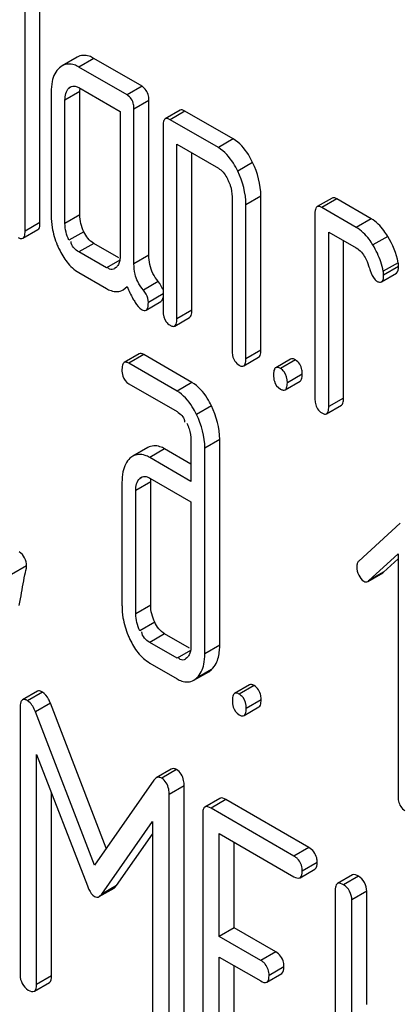
# Model space of a CAD drawing. Units: millimetres. Extents: x 0 to 4200, y -3 to 2970.
# Drawn here: x 3248 to 3253, y 1920 to 1934 of the extents above; entities that cross this region are included whole.
import ezdxf

# ---------------------------------------------------------------- set-up
doc = ezdxf.new("R2010")
doc.units = ezdxf.units.MM
doc.header["$LTSCALE"] = 231
doc.layers.get('0').update_dxf_attribs({"linetype": 'CONTINUOUS'})
doc.layers.add('02___PRT_ALL_AXES', color=7, linetype='CONTINUOUS')

msp = doc.modelspace()

# ---------------------------------------------------------------- linework, layer by layer
at = {"color": 7, "linetype": 'Continuous'}
for p, q in [((3247.88, 1931.418), (3247.88, 1935.212)), ((3247.668, 1931.295), (3247.668, 1935.089)), ((3248.408, 1933.767), (3248.196, 1933.645)), ((3249.33, 1933.353), (3248.644, 1933.75)), ((3248.196, 1933.644), (3248.155, 1933.615)), ((3249.118, 1933.231), (3248.431, 1933.627)), ((3248.292, 1933.328), (3248.314, 1933.344)), ((3248.431, 1933.335), (3249.02, 1932.996)), ((3248.039, 1933.27), (3248.039, 1931.519)), ((3248.235, 1931.406), (3248.235, 1933.157)), ((3248.447, 1931.528), (3248.447, 1933.279)), ((3249.216, 1930.834), (3249.216, 1933.028)), ((3249.428, 1930.956), (3249.428, 1933.151)), ((3249.02, 1932.996), (3249.02, 1930.953)), ((3249.873, 1933.012), (3249.661, 1932.889)), ((3250.415, 1932.482), (3249.728, 1932.878)), ((3250.627, 1932.605), (3249.94, 1933.001)), ((3249.63, 1932.789), (3249.63, 1930.163)), ((3249.826, 1930.05), (3249.826, 1932.53)), ((3249.826, 1932.53), (3250.415, 1932.19)), ((3250.038, 1930.172), (3250.038, 1932.408)), ((3250.611, 1931.785), (3250.611, 1929.597)), ((3251.019, 1929.606), (3251.019, 1931.794)), ((3252.031, 1931.766), (3251.819, 1931.644)), ((3250.807, 1929.483), (3250.807, 1931.672)), ((3252.376, 1931.349), (3251.886, 1931.633)), ((3252.589, 1931.472), (3252.098, 1931.755)), ((3251.788, 1931.543), (3251.788, 1928.917)), ((3247.637, 1931.195), (3247.85, 1931.318)), ((3251.984, 1928.804), (3251.984, 1931.284)), ((3251.984, 1931.284), (3252.376, 1931.058)), ((3249, 1930.918), (3248.644, 1931.123)), ((3252.196, 1928.926), (3252.196, 1931.162)), ((3248.824, 1930.774), (3248.431, 1931.001)), ((3248.961, 1930.78), (3248.941, 1930.765)), ((3248.431, 1930.709), (3248.824, 1930.482)), ((3252.734, 1930.577), (3252.947, 1930.699)), ((3249.061, 1930.462), (3249.118, 1930.508)), ((3249.388, 1930.175), (3249.6, 1930.298)), ((3249.795, 1929.949), (3250.007, 1930.072)), ((3249.289, 1929.554), (3249.076, 1929.431)), ((3250.04, 1929.148), (3249.356, 1929.543)), ((3249.828, 1929.025), (3249.144, 1929.42)), ((3250.776, 1929.383), (3250.988, 1929.505)), ((3251.442, 1929.48), (3251.23, 1929.357)), ((3249.144, 1929.128), (3249.828, 1928.733)), ((3251.365, 1929.043), (3251.577, 1929.166)), ((3251.953, 1928.703), (3252.165, 1928.826)), ((3250.026, 1928.327), (3250.026, 1927.743)), ((3250.435, 1925.418), (3250.435, 1928.336)), ((3249.411, 1928.224), (3249.199, 1928.101)), ((3250.026, 1927.988), (3249.652, 1928.204)), ((3250.223, 1925.296), (3250.223, 1928.214)), ((3249.2, 1928.101), (3249.159, 1928.072)), ((3250.026, 1927.743), (3249.44, 1928.082)), ((3249.045, 1927.726), (3249.045, 1925.975)), ((3249.299, 1927.784), (3249.319, 1927.799)), ((3249.44, 1927.79), (3250.026, 1927.452)), ((3249.454, 1925.984), (3249.454, 1927.735)), ((3249.242, 1925.862), (3249.242, 1927.613)), ((3250.026, 1927.452), (3250.026, 1925.409)), ((3252.998, 1927.151), (3252.412, 1926.611)), ((3252.549, 1926.331), (3252.969, 1926.713)), ((3252.761, 1926.453), (3252.969, 1926.642)), ((3252.969, 1926.713), (3252.969, 1923.272)), ((3252.539, 1926.323), (3252.751, 1926.445)), ((3252.751, 1926.445), (3252.761, 1926.453)), ((3252.538, 1926.323), (3252.549, 1926.331)), ((3247.585, 1925.981), (3247.603, 1926.075)), ((3250.006, 1925.374), (3249.652, 1925.578)), ((3249.828, 1925.231), (3249.44, 1925.456)), ((3249.967, 1925.236), (3249.947, 1925.221)), ((3249.44, 1925.164), (3249.828, 1924.94)), ((3250.278, 1925.041), (3250.319, 1925.072)), ((3250.065, 1924.919), (3250.107, 1924.95)), ((3250.066, 1924.919), (3250.278, 1925.041)), ((3250.858, 1924.854), (3250.646, 1924.732)), ((3247.844, 1924.762), (3247.632, 1924.64)), ((3247.596, 1924.521), (3247.596, 1920.734)), ((3248.028, 1924.593), (3247.815, 1924.471)), ((3248.822, 1922.533), (3248.028, 1924.593)), ((3250.78, 1924.418), (3250.992, 1924.54)), ((3248.655, 1922.293), (3247.815, 1924.471)), ((3247.832, 1920.598), (3247.832, 1923.866)), ((3247.832, 1923.866), (3248.554, 1921.999)), ((3249.743, 1923.655), (3249.531, 1923.533)), ((3249.531, 1923.533), (3249.497, 1923.5)), ((3249.497, 1923.5), (3248.655, 1922.293)), ((3249.929, 1919.632), (3249.929, 1923.42)), ((3248.044, 1920.72), (3248.044, 1923.317)), ((3249.716, 1919.51), (3249.716, 1923.297)), ((3250.436, 1923.242), (3250.224, 1923.119)), ((3251.49, 1922.422), (3250.311, 1923.103)), ((3251.702, 1922.545), (3250.523, 1923.225)), ((3250.193, 1923.025), (3250.193, 1919.232)), ((3248.757, 1921.882), (3249.481, 1922.914)), ((3249.481, 1922.914), (3249.481, 1919.646)), ((3248.969, 1922.004), (3249.481, 1922.734)), ((3250.429, 1921.281), (3250.429, 1922.743)), ((3250.429, 1922.743), (3251.49, 1922.13)), ((3250.641, 1921.404), (3250.641, 1922.621)), ((3251.577, 1922.114), (3251.789, 1922.237)), ((3252.321, 1922.154), (3252.109, 1922.031)), ((3248.721, 1921.847), (3248.933, 1921.969)), ((3248.721, 1921.847), (3248.757, 1921.882)), ((3252.077, 1921.937), (3252.077, 1918.144)), ((3252.525, 1920.316), (3252.525, 1921.924)), ((3252.313, 1920.193), (3252.313, 1921.801)), ((3250.641, 1921.404), (3250.429, 1921.281)), ((3251.018, 1920.941), (3250.429, 1921.281)), ((3251.23, 1921.063), (3250.641, 1921.404)), ((3250.429, 1919.241), (3250.429, 1920.989)), ((3250.429, 1920.989), (3251.018, 1920.649)), ((3250.641, 1919.364), (3250.641, 1920.867)), ((3251.105, 1920.633), (3251.317, 1920.755)), ((3247.801, 1920.504), (3248.013, 1920.626))]:
    msp.add_line(p, q, dxfattribs=at)
at = {"color": 9, "linetype": 'Continuous'}
for p, q in [((3248.644, 1933.75), (3248.431, 1933.627)), ((3248.315, 1933.342), (3248.292, 1933.328)), ((3249.33, 1933.353), (3249.118, 1933.231)), ((3248.447, 1933.279), (3248.235, 1933.157)), ((3249.428, 1933.151), (3249.216, 1933.028)), ((3249.94, 1933.001), (3249.728, 1932.878)), ((3250.627, 1932.605), (3250.415, 1932.482)), ((3250.903, 1932.272), (3250.69, 1932.149)), ((3251.019, 1931.794), (3250.807, 1931.672)), ((3252.098, 1931.755), (3251.886, 1931.633)), ((3248.447, 1931.528), (3248.235, 1931.406)), ((3247.88, 1931.418), (3247.668, 1931.295)), ((3252.589, 1931.472), (3252.376, 1931.349)), ((3248.504, 1931.288), (3248.292, 1931.166)), ((3252.824, 1931.222), (3252.612, 1931.1)), ((3248.644, 1931.123), (3248.431, 1931.001)), ((3249.428, 1930.956), (3249.216, 1930.834)), ((3249.014, 1930.884), (3248.824, 1930.774)), ((3252.971, 1930.848), (3252.759, 1930.726)), ((3252.977, 1930.792), (3252.765, 1930.67)), ((3249.561, 1930.581), (3249.349, 1930.458)), ((3249.632, 1930.404), (3249.42, 1930.281)), ((3250.038, 1930.172), (3249.826, 1930.05)), ((3249.356, 1929.543), (3249.144, 1929.42)), ((3251.019, 1929.606), (3250.807, 1929.483)), ((3251.51, 1929.469), (3251.298, 1929.346)), ((3251.608, 1929.266), (3251.396, 1929.144)), ((3250.04, 1929.148), (3249.828, 1929.025)), ((3252.196, 1928.926), (3251.984, 1928.804)), ((3250.318, 1928.814), (3250.106, 1928.691)), ((3250.435, 1928.336), (3250.223, 1928.214)), ((3249.652, 1928.204), (3249.44, 1928.082)), ((3249.454, 1927.735), (3249.242, 1927.613)), ((3249.321, 1927.797), (3249.299, 1927.784)), ((3247.688, 1926.543), (3247.476, 1926.42)), ((3252.761, 1926.453), (3252.549, 1926.331)), ((3249.454, 1925.984), (3249.242, 1925.862)), ((3249.511, 1925.744), (3249.299, 1925.622)), ((3249.652, 1925.578), (3249.44, 1925.456)), ((3250.02, 1925.342), (3249.828, 1925.231)), ((3250.435, 1925.418), (3250.223, 1925.296)), ((3250.319, 1925.072), (3250.107, 1924.95)), ((3250.925, 1924.843), (3250.713, 1924.721)), ((3247.914, 1924.752), (3247.702, 1924.629)), ((3251.023, 1924.641), (3250.811, 1924.518)), ((3249.822, 1923.65), (3249.61, 1923.528)), ((3249.929, 1923.42), (3249.716, 1923.297)), ((3250.523, 1923.225), (3250.311, 1923.103)), ((3251.702, 1922.545), (3251.49, 1922.422)), ((3251.82, 1922.331), (3251.608, 1922.208)), ((3252.407, 1922.138), (3252.195, 1922.015)), ((3248.969, 1922.004), (3248.757, 1921.882)), ((3252.525, 1921.924), (3252.313, 1921.801)), ((3251.23, 1921.063), (3251.018, 1920.941)), ((3248.044, 1920.72), (3247.832, 1920.598)), ((3251.348, 1920.849), (3251.136, 1920.727))]:
    msp.add_line(p, q, dxfattribs=at)
at = {"color": 7, "linetype": 'Continuous'}
for centre, radius, start, end in [((3249.092, 1931.519), 1.052, 179.9864, 189.3156), ((3249.281, 1931.586), 1.254, 202.8408, 205.8572), ((3251.684, 1930.517), 1.096, 11.0071, 18.2097), ((3249.808, 1928.584), 0.129, 0.1528, 8.6354), ((3250.08, 1925.975), 1.034, 180.0136, 189.3517), ((3250.312, 1926.051), 1.279, 202.7843, 205.6495)]:
    msp.add_arc(centre, radius, start, end, dxfattribs=at)
for points, knots in [([(3248.644, 1933.75), (3248.623, 1933.762), (3248.551, 1933.798), (3248.457, 1933.796), (3248.408, 1933.767)], [0, 0, 0, 0, 0.29488, 1, 1, 1, 1]), ([(3248.431, 1933.627), (3248.411, 1933.639), (3248.339, 1933.675), (3248.245, 1933.673), (3248.196, 1933.645)], [0, 0, 0, 0, 0.29488, 1, 1, 1, 1]), ([(3248.314, 1933.344), (3248.323, 1933.35), (3248.346, 1933.358), (3248.369, 1933.357), (3248.381, 1933.354)], [0, 0, 0, 0, 0.474121, 1, 1, 1, 1]), ([(3248.381, 1933.354), (3248.39, 1933.353), (3248.407, 1933.348), (3248.423, 1933.34), (3248.431, 1933.335)], [0, 0, 0, 0, 0.480072, 1, 1, 1, 1]), ([(3248.447, 1933.279), (3248.447, 1933.287), (3248.448, 1933.302), (3248.449, 1933.318), (3248.45, 1933.325)], [0, 0, 0, 0, 0.514395, 1, 1, 1, 1]), ([(3249.428, 1933.151), (3249.428, 1933.173), (3249.424, 1933.25), (3249.377, 1933.326), (3249.33, 1933.353)], [0, 0, 0, 0, 0.291331, 1, 1, 1, 1]), ([(3249.216, 1933.028), (3249.216, 1933.051), (3249.212, 1933.127), (3249.165, 1933.203), (3249.118, 1933.231)], [0, 0, 0, 0, 0.291331, 1, 1, 1, 1]), ([(3249.94, 1933.001), (3249.928, 1933.008), (3249.907, 1933.019), (3249.881, 1933.017), (3249.873, 1933.012)], [0, 0, 0, 0, 0.587551, 1, 1, 1, 1]), ([(3249.661, 1932.889), (3249.657, 1932.887), (3249.649, 1932.88), (3249.644, 1932.872), (3249.642, 1932.867)], [0, 0, 0, 0, 0.466078, 1, 1, 1, 1]), ([(3249.728, 1932.878), (3249.716, 1932.885), (3249.695, 1932.896), (3249.669, 1932.894), (3249.661, 1932.889)], [0, 0, 0, 0, 0.587548, 1, 1, 1, 1]), ([(3249.642, 1932.867), (3249.637, 1932.857), (3249.631, 1932.831), (3249.63, 1932.804), (3249.63, 1932.789)], [0, 0, 0, 0, 0.429, 1, 1, 1, 1]), ([(3250.903, 1932.272), (3250.884, 1932.31), (3250.816, 1932.437), (3250.716, 1932.553), (3250.627, 1932.605)], [0, 0, 0, 0, 0.290625, 1, 1, 1, 1]), ([(3250.69, 1932.149), (3250.672, 1932.187), (3250.603, 1932.314), (3250.504, 1932.431), (3250.415, 1932.482)], [0, 0, 0, 0, 0.290625, 1, 1, 1, 1]), ([(3250.534, 1932.059), (3250.537, 1932.053), (3250.543, 1932.041), (3250.549, 1932.029), (3250.552, 1932.023)], [0, 0, 0, 0, 0.50087, 1, 1, 1, 1]), ([(3250.552, 1932.023), (3250.558, 1932.01), (3250.57, 1931.984), (3250.58, 1931.957), (3250.585, 1931.943)], [0, 0, 0, 0, 0.503948, 1, 1, 1, 1]), ([(3252.098, 1931.755), (3252.086, 1931.762), (3252.065, 1931.773), (3252.039, 1931.771), (3252.031, 1931.766)], [0, 0, 0, 0, 0.587551, 1, 1, 1, 1]), ([(3251.8, 1931.621), (3251.795, 1931.611), (3251.789, 1931.585), (3251.788, 1931.558), (3251.788, 1931.543)], [0, 0, 0, 0, 0.429, 1, 1, 1, 1]), ([(3251.819, 1931.644), (3251.815, 1931.641), (3251.807, 1931.635), (3251.802, 1931.626), (3251.8, 1931.621)], [0, 0, 0, 0, 0.466078, 1, 1, 1, 1]), ([(3251.886, 1931.633), (3251.874, 1931.64), (3251.853, 1931.65), (3251.827, 1931.648), (3251.819, 1931.644)], [0, 0, 0, 0, 0.587548, 1, 1, 1, 1]), ([(3247.85, 1931.318), (3247.87, 1931.329), (3247.879, 1931.371), (3247.88, 1931.405), (3247.88, 1931.418)], [0, 0, 0, 0, 0.649002, 1, 1, 1, 1]), ([(3252.612, 1931.1), (3252.595, 1931.128), (3252.531, 1931.223), (3252.448, 1931.308), (3252.376, 1931.349)], [0, 0, 0, 0, 0.286774, 1, 1, 1, 1]), ([(3252.824, 1931.222), (3252.807, 1931.25), (3252.743, 1931.345), (3252.66, 1931.431), (3252.589, 1931.472)], [0, 0, 0, 0, 0.286774, 1, 1, 1, 1]), ([(3247.57, 1931.206), (3247.582, 1931.199), (3247.603, 1931.188), (3247.629, 1931.19), (3247.637, 1931.195)], [0, 0, 0, 0, 0.584521, 1, 1, 1, 1]), ([(3247.637, 1931.195), (3247.657, 1931.207), (3247.667, 1931.249), (3247.668, 1931.283), (3247.668, 1931.295)], [0, 0, 0, 0, 0.648993, 1, 1, 1, 1]), ([(3249.02, 1930.953), (3249.02, 1930.94), (3249.019, 1930.915), (3249.016, 1930.89), (3249.013, 1930.878)], [0, 0, 0, 0, 0.514094, 1, 1, 1, 1]), ([(3248.942, 1930.763), (3248.922, 1930.748), (3248.87, 1930.744), (3248.846, 1930.778), (3248.837, 1930.79)], [0, 0, 0, 0, 0.626229, 1, 1, 1, 1]), ([(3248.994, 1930.822), (3248.989, 1930.814), (3248.98, 1930.799), (3248.968, 1930.785), (3248.961, 1930.78)], [0, 0, 0, 0, 0.512894, 1, 1, 1, 1]), ([(3249.013, 1930.878), (3249.011, 1930.868), (3249.006, 1930.849), (3248.998, 1930.831), (3248.994, 1930.822)], [0, 0, 0, 0, 0.51492, 1, 1, 1, 1]), ([(3252.551, 1930.805), (3252.558, 1930.782), (3252.582, 1930.714), (3252.609, 1930.643), (3252.642, 1930.607)], [0, 0, 0, 0, 0.331819, 1, 1, 1, 1]), ([(3252.977, 1930.792), (3252.977, 1930.802), (3252.976, 1930.82), (3252.973, 1930.839), (3252.971, 1930.848)], [0, 0, 0, 0, 0.482419, 1, 1, 1, 1]), ([(3252.765, 1930.67), (3252.765, 1930.679), (3252.764, 1930.698), (3252.761, 1930.716), (3252.759, 1930.726)], [0, 0, 0, 0, 0.482419, 1, 1, 1, 1]), ([(3252.642, 1930.607), (3252.645, 1930.603), (3252.652, 1930.597), (3252.659, 1930.591), (3252.663, 1930.589)], [0, 0, 0, 0, 0.536156, 1, 1, 1, 1]), ([(3252.663, 1930.589), (3252.676, 1930.581), (3252.698, 1930.57), (3252.726, 1930.572), (3252.734, 1930.577)], [0, 0, 0, 0, 0.586543, 1, 1, 1, 1]), ([(3248.824, 1930.482), (3248.845, 1930.47), (3248.917, 1930.433), (3249.012, 1930.433), (3249.061, 1930.461)], [0, 0, 0, 0, 0.297665, 1, 1, 1, 1]), ([(3249.389, 1930.401), (3249.384, 1930.411), (3249.371, 1930.431), (3249.357, 1930.449), (3249.349, 1930.458)], [0, 0, 0, 0, 0.486037, 1, 1, 1, 1]), ([(3249.202, 1930.337), (3249.212, 1930.318), (3249.246, 1930.263), (3249.286, 1930.207), (3249.324, 1930.185)], [0, 0, 0, 0, 0.327533, 1, 1, 1, 1]), ([(3249.388, 1930.175), (3249.409, 1930.187), (3249.419, 1930.232), (3249.42, 1930.268), (3249.42, 1930.281)], [0, 0, 0, 0, 0.647859, 1, 1, 1, 1]), ([(3249.6, 1930.298), (3249.607, 1930.302), (3249.62, 1930.318), (3249.626, 1930.337), (3249.628, 1930.348)], [0, 0, 0, 0, 0.425537, 1, 1, 1, 1]), ([(3249.324, 1930.185), (3249.335, 1930.178), (3249.356, 1930.168), (3249.38, 1930.17), (3249.388, 1930.175)], [0, 0, 0, 0, 0.578702, 1, 1, 1, 1]), ([(3250.007, 1930.072), (3250.027, 1930.083), (3250.037, 1930.126), (3250.038, 1930.16), (3250.038, 1930.172)], [0, 0, 0, 0, 0.649002, 1, 1, 1, 1]), ([(3249.674, 1930.007), (3249.681, 1929.998), (3249.698, 1929.98), (3249.718, 1929.966), (3249.728, 1929.96)], [0, 0, 0, 0, 0.490741, 1, 1, 1, 1]), ([(3249.728, 1929.96), (3249.74, 1929.953), (3249.761, 1929.943), (3249.787, 1929.944), (3249.795, 1929.949)], [0, 0, 0, 0, 0.584521, 1, 1, 1, 1]), ([(3249.795, 1929.949), (3249.815, 1929.961), (3249.825, 1930.003), (3249.826, 1930.037), (3249.826, 1930.05)], [0, 0, 0, 0, 0.648993, 1, 1, 1, 1]), ([(3249.356, 1929.543), (3249.344, 1929.55), (3249.322, 1929.56), (3249.297, 1929.559), (3249.289, 1929.554)], [0, 0, 0, 0, 0.587551, 1, 1, 1, 1]), ([(3250.611, 1929.597), (3250.611, 1929.574), (3250.615, 1929.497), (3250.662, 1929.421), (3250.709, 1929.394)], [0, 0, 0, 0, 0.29545, 1, 1, 1, 1]), ([(3250.988, 1929.505), (3251.008, 1929.517), (3251.018, 1929.559), (3251.019, 1929.593), (3251.019, 1929.606)], [0, 0, 0, 0, 0.649001, 1, 1, 1, 1]), ([(3249.057, 1929.409), (3249.053, 1929.398), (3249.047, 1929.372), (3249.045, 1929.346), (3249.045, 1929.331)], [0, 0, 0, 0, 0.429, 1, 1, 1, 1]), ([(3249.076, 1929.431), (3249.072, 1929.429), (3249.065, 1929.422), (3249.06, 1929.413), (3249.057, 1929.409)], [0, 0, 0, 0, 0.466078, 1, 1, 1, 1]), ([(3249.144, 1929.42), (3249.132, 1929.427), (3249.11, 1929.438), (3249.085, 1929.436), (3249.076, 1929.431)], [0, 0, 0, 0, 0.587548, 1, 1, 1, 1]), ([(3250.709, 1929.394), (3250.721, 1929.387), (3250.742, 1929.376), (3250.768, 1929.378), (3250.776, 1929.383)], [0, 0, 0, 0, 0.584535, 1, 1, 1, 1]), ([(3250.776, 1929.383), (3250.796, 1929.395), (3250.806, 1929.437), (3250.807, 1929.471), (3250.807, 1929.483)], [0, 0, 0, 0, 0.648992, 1, 1, 1, 1]), ([(3251.51, 1929.469), (3251.498, 1929.475), (3251.476, 1929.486), (3251.451, 1929.484), (3251.442, 1929.48)], [0, 0, 0, 0, 0.587551, 1, 1, 1, 1]), ([(3251.211, 1929.334), (3251.207, 1929.324), (3251.201, 1929.298), (3251.199, 1929.272), (3251.199, 1929.257)], [0, 0, 0, 0, 0.429, 1, 1, 1, 1]), ([(3251.23, 1929.357), (3251.226, 1929.355), (3251.219, 1929.348), (3251.214, 1929.339), (3251.211, 1929.334)], [0, 0, 0, 0, 0.466078, 1, 1, 1, 1]), ([(3251.298, 1929.346), (3251.286, 1929.353), (3251.264, 1929.364), (3251.239, 1929.362), (3251.23, 1929.357)], [0, 0, 0, 0, 0.587548, 1, 1, 1, 1]), ([(3251.35, 1929.3), (3251.343, 1929.31), (3251.327, 1929.327), (3251.308, 1929.34), (3251.298, 1929.346)], [0, 0, 0, 0, 0.49588, 1, 1, 1, 1]), ([(3251.577, 1929.166), (3251.597, 1929.177), (3251.606, 1929.219), (3251.608, 1929.254), (3251.608, 1929.266)], [0, 0, 0, 0, 0.649002, 1, 1, 1, 1]), ([(3251.608, 1929.266), (3251.608, 1929.276), (3251.607, 1929.297), (3251.605, 1929.317), (3251.603, 1929.326)], [0, 0, 0, 0, 0.515421, 1, 1, 1, 1]), ([(3250.318, 1928.814), (3250.3, 1928.852), (3250.231, 1928.979), (3250.13, 1929.096), (3250.04, 1929.148)], [0, 0, 0, 0, 0.289242, 1, 1, 1, 1]), ([(3251.365, 1929.043), (3251.385, 1929.055), (3251.394, 1929.097), (3251.396, 1929.131), (3251.396, 1929.144)], [0, 0, 0, 0, 0.648993, 1, 1, 1, 1]), ([(3250.106, 1928.691), (3250.087, 1928.729), (3250.019, 1928.857), (3249.918, 1928.973), (3249.828, 1929.025)], [0, 0, 0, 0, 0.289242, 1, 1, 1, 1]), ([(3251.298, 1929.054), (3251.309, 1929.047), (3251.331, 1929.037), (3251.356, 1929.038), (3251.365, 1929.043)], [0, 0, 0, 0, 0.584521, 1, 1, 1, 1]), ([(3251.788, 1928.917), (3251.788, 1928.894), (3251.792, 1928.817), (3251.839, 1928.742), (3251.886, 1928.714)], [0, 0, 0, 0, 0.295444, 1, 1, 1, 1]), ([(3252.165, 1928.826), (3252.185, 1928.837), (3252.195, 1928.88), (3252.196, 1928.914), (3252.196, 1928.926)], [0, 0, 0, 0, 0.649002, 1, 1, 1, 1]), ([(3251.886, 1928.714), (3251.898, 1928.708), (3251.919, 1928.697), (3251.945, 1928.699), (3251.953, 1928.703)], [0, 0, 0, 0, 0.584521, 1, 1, 1, 1]), ([(3251.953, 1928.703), (3251.973, 1928.715), (3251.983, 1928.757), (3251.984, 1928.791), (3251.984, 1928.804)], [0, 0, 0, 0, 0.648993, 1, 1, 1, 1]), ([(3249.967, 1928.568), (3249.973, 1928.555), (3249.985, 1928.529), (3249.995, 1928.502), (3250, 1928.488)], [0, 0, 0, 0, 0.503955, 1, 1, 1, 1]), ([(3249.44, 1928.082), (3249.419, 1928.094), (3249.345, 1928.131), (3249.25, 1928.13), (3249.199, 1928.101)], [0, 0, 0, 0, 0.29597, 1, 1, 1, 1]), ([(3249.652, 1928.204), (3249.631, 1928.217), (3249.557, 1928.254), (3249.462, 1928.253), (3249.411, 1928.224)], [0, 0, 0, 0, 0.29597, 1, 1, 1, 1]), ([(3249.319, 1927.8), (3249.329, 1927.805), (3249.352, 1927.814), (3249.377, 1927.812), (3249.389, 1927.81)], [0, 0, 0, 0, 0.47371, 1, 1, 1, 1]), ([(3249.389, 1927.81), (3249.398, 1927.808), (3249.415, 1927.803), (3249.432, 1927.795), (3249.44, 1927.79)], [0, 0, 0, 0, 0.480443, 1, 1, 1, 1]), ([(3249.454, 1927.735), (3249.454, 1927.743), (3249.454, 1927.758), (3249.455, 1927.774), (3249.456, 1927.781)], [0, 0, 0, 0, 0.514395, 1, 1, 1, 1]), ([(3252.412, 1926.611), (3252.402, 1926.602), (3252.386, 1926.577), (3252.382, 1926.548), (3252.382, 1926.532)], [0, 0, 0, 0, 0.460768, 1, 1, 1, 1]), ([(3247.603, 1926.075), (3247.624, 1926.189), (3247.645, 1926.345), (3247.688, 1926.5), (3247.688, 1926.543)], [0, 0, 0, 0, 0.731267, 1, 1, 1, 1]), ([(3252.482, 1926.325), (3252.491, 1926.32), (3252.51, 1926.313), (3252.53, 1926.318), (3252.539, 1926.323)], [0, 0, 0, 0, 0.519592, 1, 1, 1, 1]), ([(3250.02, 1925.334), (3250.017, 1925.324), (3250.012, 1925.305), (3250.004, 1925.287), (3250, 1925.278)], [0, 0, 0, 0, 0.51492, 1, 1, 1, 1]), ([(3250.026, 1925.409), (3250.026, 1925.396), (3250.025, 1925.371), (3250.022, 1925.346), (3250.02, 1925.334)], [0, 0, 0, 0, 0.514094, 1, 1, 1, 1]), ([(3250.383, 1925.158), (3250.412, 1925.214), (3250.431, 1925.304), (3250.435, 1925.393), (3250.435, 1925.418)], [0, 0, 0, 0, 0.713122, 1, 1, 1, 1]), ([(3249.948, 1925.219), (3249.928, 1925.204), (3249.875, 1925.201), (3249.851, 1925.235), (3249.842, 1925.247)], [0, 0, 0, 0, 0.625263, 1, 1, 1, 1]), ([(3250, 1925.278), (3249.996, 1925.27), (3249.986, 1925.255), (3249.974, 1925.242), (3249.967, 1925.236)], [0, 0, 0, 0, 0.512894, 1, 1, 1, 1]), ([(3249.828, 1924.94), (3249.849, 1924.927), (3249.921, 1924.89), (3250.016, 1924.89), (3250.066, 1924.919)], [0, 0, 0, 0, 0.297154, 1, 1, 1, 1]), ([(3247.914, 1924.752), (3247.902, 1924.759), (3247.88, 1924.77), (3247.853, 1924.767), (3247.844, 1924.762)], [0, 0, 0, 0, 0.579751, 1, 1, 1, 1]), ([(3250.925, 1924.843), (3250.913, 1924.85), (3250.892, 1924.861), (3250.866, 1924.859), (3250.858, 1924.854)], [0, 0, 0, 0, 0.587544, 1, 1, 1, 1]), ([(3247.632, 1924.64), (3247.627, 1924.637), (3247.618, 1924.629), (3247.612, 1924.618), (3247.61, 1924.613)], [0, 0, 0, 0, 0.462665, 1, 1, 1, 1]), ([(3247.702, 1924.629), (3247.69, 1924.637), (3247.668, 1924.648), (3247.641, 1924.645), (3247.632, 1924.64)], [0, 0, 0, 0, 0.57975, 1, 1, 1, 1]), ([(3247.723, 1924.615), (3247.719, 1924.618), (3247.713, 1924.623), (3247.706, 1924.627), (3247.702, 1924.629)], [0, 0, 0, 0, 0.510277, 1, 1, 1, 1]), ([(3248.028, 1924.593), (3248.02, 1924.612), (3247.993, 1924.671), (3247.954, 1924.729), (3247.914, 1924.752)], [0, 0, 0, 0, 0.310035, 1, 1, 1, 1]), ([(3250.627, 1924.709), (3250.622, 1924.699), (3250.616, 1924.673), (3250.615, 1924.646), (3250.615, 1924.631)], [0, 0, 0, 0, 0.428999, 1, 1, 1, 1]), ([(3250.646, 1924.732), (3250.642, 1924.729), (3250.634, 1924.723), (3250.629, 1924.714), (3250.627, 1924.709)], [0, 0, 0, 0, 0.466075, 1, 1, 1, 1]), ([(3250.713, 1924.721), (3250.701, 1924.728), (3250.68, 1924.738), (3250.654, 1924.736), (3250.646, 1924.732)], [0, 0, 0, 0, 0.587541, 1, 1, 1, 1]), ([(3250.766, 1924.675), (3250.758, 1924.684), (3250.742, 1924.701), (3250.723, 1924.715), (3250.713, 1924.721)], [0, 0, 0, 0, 0.49587, 1, 1, 1, 1]), ([(3250.992, 1924.54), (3251.012, 1924.552), (3251.022, 1924.594), (3251.023, 1924.628), (3251.023, 1924.641)], [0, 0, 0, 0, 0.649001, 1, 1, 1, 1]), ([(3251.023, 1924.641), (3251.023, 1924.651), (3251.022, 1924.671), (3251.02, 1924.691), (3251.018, 1924.701)], [0, 0, 0, 0, 0.515423, 1, 1, 1, 1]), ([(3250.78, 1924.418), (3250.8, 1924.429), (3250.81, 1924.472), (3250.811, 1924.506), (3250.811, 1924.518)], [0, 0, 0, 0, 0.648992, 1, 1, 1, 1]), ([(3250.713, 1924.429), (3250.725, 1924.422), (3250.746, 1924.411), (3250.772, 1924.413), (3250.78, 1924.418)], [0, 0, 0, 0, 0.584535, 1, 1, 1, 1]), ([(3249.822, 1923.65), (3249.81, 1923.658), (3249.783, 1923.669), (3249.754, 1923.662), (3249.743, 1923.655)], [0, 0, 0, 0, 0.535002, 1, 1, 1, 1]), ([(3249.929, 1923.42), (3249.929, 1923.446), (3249.924, 1923.531), (3249.875, 1923.62), (3249.822, 1923.65)], [0, 0, 0, 0, 0.297188, 1, 1, 1, 1]), ([(3249.61, 1923.528), (3249.598, 1923.535), (3249.571, 1923.546), (3249.542, 1923.539), (3249.531, 1923.533)], [0, 0, 0, 0, 0.535002, 1, 1, 1, 1]), ([(3249.716, 1923.297), (3249.716, 1923.323), (3249.712, 1923.409), (3249.663, 1923.497), (3249.61, 1923.528)], [0, 0, 0, 0, 0.297188, 1, 1, 1, 1]), ([(3252.969, 1923.272), (3252.969, 1923.249), (3252.973, 1923.173), (3253.02, 1923.097), (3253.067, 1923.07)], [0, 0, 0, 0, 0.295446, 1, 1, 1, 1]), ([(3250.207, 1923.101), (3250.201, 1923.091), (3250.194, 1923.066), (3250.193, 1923.04), (3250.193, 1923.025)], [0, 0, 0, 0, 0.428101, 1, 1, 1, 1]), ([(3250.224, 1923.119), (3250.221, 1923.117), (3250.214, 1923.112), (3250.209, 1923.105), (3250.207, 1923.101)], [0, 0, 0, 0, 0.479325, 1, 1, 1, 1]), ([(3251.555, 1922.368), (3251.546, 1922.379), (3251.526, 1922.399), (3251.503, 1922.415), (3251.49, 1922.422)], [0, 0, 0, 0, 0.488261, 1, 1, 1, 1]), ([(3251.82, 1922.331), (3251.82, 1922.342), (3251.819, 1922.364), (3251.815, 1922.386), (3251.813, 1922.396)], [0, 0, 0, 0, 0.513024, 1, 1, 1, 1]), ([(3248.554, 1921.999), (3248.56, 1921.981), (3248.583, 1921.926), (3248.619, 1921.871), (3248.655, 1921.85)], [0, 0, 0, 0, 0.31639, 1, 1, 1, 1]), ([(3248.933, 1921.969), (3248.94, 1921.973), (3248.953, 1921.984), (3248.963, 1921.997), (3248.969, 1922.004)], [0, 0, 0, 0, 0.455892, 1, 1, 1, 1]), ([(3252.091, 1922.013), (3252.086, 1922.003), (3252.079, 1921.978), (3252.077, 1921.952), (3252.077, 1921.937)], [0, 0, 0, 0, 0.4281, 1, 1, 1, 1]), ([(3252.109, 1922.031), (3252.105, 1922.029), (3252.098, 1922.024), (3252.094, 1922.017), (3252.091, 1922.013)], [0, 0, 0, 0, 0.479323, 1, 1, 1, 1]), ([(3248.655, 1921.85), (3248.665, 1921.844), (3248.688, 1921.835), (3248.712, 1921.841), (3248.721, 1921.847)], [0, 0, 0, 0, 0.522305, 1, 1, 1, 1]), ([(3251.083, 1920.887), (3251.074, 1920.898), (3251.054, 1920.917), (3251.031, 1920.933), (3251.018, 1920.941)], [0, 0, 0, 0, 0.488266, 1, 1, 1, 1]), ([(3251.348, 1920.849), (3251.348, 1920.86), (3251.347, 1920.882), (3251.344, 1920.904), (3251.341, 1920.915)], [0, 0, 0, 0, 0.513023, 1, 1, 1, 1])]:
    msp.add_open_spline(points, degree=3, knots=knots, dxfattribs=at)
for points in [[(3248.155, 1933.615), (3248.129, 1933.591), (3248.108, 1933.562), (3248.092, 1933.532)], [(3248.092, 1933.532), (3248.073, 1933.497), (3248.061, 1933.458), (3248.053, 1933.42)], [(3248.053, 1933.42), (3248.043, 1933.371), (3248.039, 1933.32), (3248.039, 1933.27)], [(3248.235, 1933.157), (3248.235, 1933.217), (3248.248, 1933.288), (3248.292, 1933.328)], [(3250.415, 1932.19), (3250.466, 1932.161), (3250.505, 1932.111), (3250.534, 1932.059)], [(3251.019, 1931.794), (3251.019, 1931.958), (3250.974, 1932.124), (3250.903, 1932.272)], [(3250.807, 1931.672), (3250.807, 1931.836), (3250.762, 1932.002), (3250.69, 1932.149)], [(3250.585, 1931.943), (3250.601, 1931.892), (3250.611, 1931.839), (3250.611, 1931.785)], [(3248.504, 1931.288), (3248.468, 1931.362), (3248.447, 1931.446), (3248.447, 1931.528)], [(3248.053, 1931.348), (3248.067, 1931.263), (3248.092, 1931.179), (3248.126, 1931.099)], [(3248.292, 1931.166), (3248.256, 1931.24), (3248.235, 1931.324), (3248.235, 1931.406)], [(3248.644, 1931.123), (3248.581, 1931.159), (3248.536, 1931.223), (3248.504, 1931.288)], [(3252.971, 1930.848), (3252.946, 1930.98), (3252.894, 1931.108), (3252.824, 1931.222)], [(3248.431, 1931.001), (3248.379, 1931.031), (3248.322, 1931.087), (3248.322, 1931.148)], [(3252.376, 1931.058), (3252.43, 1931.027), (3252.472, 1930.976), (3252.502, 1930.922)], [(3252.724, 1930.859), (3252.697, 1930.943), (3252.658, 1931.024), (3252.612, 1931.1)], [(3248.153, 1931.039), (3248.184, 1930.975), (3248.22, 1930.913), (3248.264, 1930.857)], [(3249.485, 1930.697), (3249.446, 1930.776), (3249.428, 1930.868), (3249.428, 1930.956)], [(3252.502, 1930.922), (3252.522, 1930.885), (3252.538, 1930.845), (3252.551, 1930.805)], [(3248.264, 1930.857), (3248.311, 1930.799), (3248.367, 1930.746), (3248.431, 1930.709)], [(3249.233, 1930.686), (3249.221, 1930.734), (3249.216, 1930.784), (3249.216, 1930.834)], [(3252.947, 1930.699), (3252.975, 1930.716), (3252.977, 1930.76), (3252.977, 1930.792)], [(3249.269, 1930.582), (3249.253, 1930.615), (3249.241, 1930.65), (3249.233, 1930.686)], [(3249.561, 1930.581), (3249.531, 1930.616), (3249.505, 1930.655), (3249.485, 1930.697)], [(3252.734, 1930.577), (3252.763, 1930.593), (3252.765, 1930.637), (3252.765, 1930.67)], [(3249.118, 1930.508), (3249.144, 1930.45), (3249.171, 1930.392), (3249.202, 1930.337)], [(3249.349, 1930.458), (3249.317, 1930.496), (3249.29, 1930.537), (3249.269, 1930.582)], [(3249.624, 1930.466), (3249.613, 1930.508), (3249.59, 1930.547), (3249.561, 1930.581)], [(3249.42, 1930.281), (3249.42, 1930.322), (3249.409, 1930.365), (3249.389, 1930.401)], [(3249.63, 1930.163), (3249.63, 1930.109), (3249.641, 1930.05), (3249.674, 1930.007)], [(3251.603, 1929.326), (3251.593, 1929.382), (3251.559, 1929.44), (3251.51, 1929.469)], [(3249.045, 1929.331), (3249.045, 1929.3), (3249.048, 1929.269), (3249.057, 1929.239)], [(3251.199, 1929.257), (3251.199, 1929.226), (3251.202, 1929.194), (3251.211, 1929.165)], [(3251.396, 1929.144), (3251.396, 1929.198), (3251.384, 1929.257), (3251.35, 1929.3)], [(3249.057, 1929.239), (3249.07, 1929.194), (3249.103, 1929.152), (3249.144, 1929.128)], [(3251.211, 1929.165), (3251.224, 1929.12), (3251.257, 1929.078), (3251.298, 1929.054)], [(3249.828, 1928.733), (3249.877, 1928.705), (3249.927, 1928.659), (3249.936, 1928.604)], [(3250.223, 1928.214), (3250.223, 1928.378), (3250.177, 1928.544), (3250.106, 1928.691)], [(3250.435, 1928.336), (3250.435, 1928.5), (3250.389, 1928.666), (3250.318, 1928.814)], [(3250, 1928.488), (3250.017, 1928.437), (3250.026, 1928.382), (3250.026, 1928.327)], [(3249.098, 1927.991), (3249.079, 1927.956), (3249.067, 1927.917), (3249.059, 1927.878)], [(3249.159, 1928.072), (3249.134, 1928.049), (3249.113, 1928.021), (3249.098, 1927.991)], [(3249.059, 1927.878), (3249.049, 1927.828), (3249.045, 1927.777), (3249.045, 1927.726)], [(3249.242, 1927.613), (3249.242, 1927.673), (3249.254, 1927.744), (3249.299, 1927.784)], [(3247.688, 1926.543), (3247.688, 1926.617), (3247.651, 1926.704), (3247.586, 1926.742)], [(3252.382, 1926.532), (3252.382, 1926.49), (3252.394, 1926.448), (3252.412, 1926.41)], [(3252.412, 1926.41), (3252.428, 1926.377), (3252.451, 1926.344), (3252.482, 1926.325)], [(3249.511, 1925.744), (3249.475, 1925.818), (3249.454, 1925.902), (3249.454, 1925.984)], [(3249.059, 1925.807), (3249.073, 1925.721), (3249.099, 1925.636), (3249.133, 1925.556)], [(3249.299, 1925.622), (3249.263, 1925.696), (3249.242, 1925.78), (3249.242, 1925.862)], [(3249.44, 1925.456), (3249.386, 1925.487), (3249.329, 1925.543), (3249.329, 1925.605)], [(3249.652, 1925.578), (3249.589, 1925.614), (3249.542, 1925.679), (3249.511, 1925.744)], [(3249.159, 1925.498), (3249.19, 1925.432), (3249.227, 1925.369), (3249.272, 1925.312)], [(3249.272, 1925.312), (3249.319, 1925.254), (3249.375, 1925.201), (3249.44, 1925.164)], [(3250.209, 1925.146), (3250.219, 1925.195), (3250.223, 1925.245), (3250.223, 1925.296)], [(3250.107, 1924.95), (3250.161, 1925), (3250.194, 1925.074), (3250.209, 1925.146)], [(3250.319, 1925.072), (3250.345, 1925.097), (3250.367, 1925.126), (3250.383, 1925.158)], [(3251.018, 1924.701), (3251.008, 1924.757), (3250.974, 1924.815), (3250.925, 1924.843)], [(3250.615, 1924.631), (3250.615, 1924.6), (3250.618, 1924.569), (3250.627, 1924.539)], [(3250.811, 1924.518), (3250.811, 1924.573), (3250.799, 1924.632), (3250.766, 1924.675)], [(3247.61, 1924.613), (3247.597, 1924.584), (3247.596, 1924.552), (3247.596, 1924.521)], [(3247.815, 1924.471), (3247.794, 1924.524), (3247.767, 1924.579), (3247.723, 1924.615)], [(3250.627, 1924.539), (3250.64, 1924.495), (3250.672, 1924.452), (3250.713, 1924.429)], [(3250.523, 1923.225), (3250.497, 1923.24), (3250.462, 1923.256), (3250.436, 1923.242)], [(3250.311, 1923.103), (3250.285, 1923.118), (3250.25, 1923.134), (3250.224, 1923.119)], [(3251.813, 1922.396), (3251.799, 1922.456), (3251.756, 1922.514), (3251.702, 1922.545)], [(3251.608, 1922.208), (3251.608, 1922.264), (3251.591, 1922.325), (3251.555, 1922.368)], [(3251.789, 1922.237), (3251.817, 1922.253), (3251.82, 1922.298), (3251.82, 1922.331)], [(3251.49, 1922.13), (3251.515, 1922.116), (3251.551, 1922.1), (3251.577, 1922.114)], [(3251.577, 1922.114), (3251.605, 1922.131), (3251.608, 1922.175), (3251.608, 1922.208)], [(3252.407, 1922.138), (3252.382, 1922.152), (3252.346, 1922.168), (3252.321, 1922.154)], [(3252.525, 1921.924), (3252.525, 1922.005), (3252.478, 1922.097), (3252.407, 1922.138)], [(3252.195, 1922.015), (3252.17, 1922.03), (3252.134, 1922.046), (3252.109, 1922.031)], [(3252.313, 1921.801), (3252.313, 1921.882), (3252.266, 1921.974), (3252.195, 1922.015)], [(3251.341, 1920.915), (3251.328, 1920.975), (3251.284, 1921.032), (3251.23, 1921.063)], [(3251.136, 1920.727), (3251.136, 1920.783), (3251.119, 1920.844), (3251.083, 1920.887)], [(3247.596, 1920.734), (3247.596, 1920.652), (3247.644, 1920.56), (3247.714, 1920.52)], [(3248.013, 1920.626), (3248.041, 1920.643), (3248.044, 1920.687), (3248.044, 1920.72)], [(3251.105, 1920.633), (3251.133, 1920.649), (3251.136, 1920.694), (3251.136, 1920.727)], [(3251.317, 1920.755), (3251.346, 1920.772), (3251.348, 1920.816), (3251.348, 1920.849)], [(3247.801, 1920.504), (3247.829, 1920.52), (3247.832, 1920.564), (3247.832, 1920.598)], [(3251.018, 1920.649), (3251.044, 1920.634), (3251.079, 1920.618), (3251.105, 1920.633)], [(3247.714, 1920.52), (3247.739, 1920.505), (3247.775, 1920.489), (3247.801, 1920.504)]]:
    msp.add_open_spline(points, degree=3, dxfattribs=at)
at = {"layer": '02___PRT_ALL_AXES', "color": 7, "linetype": 'Continuous'}
msp.add_open_spline([(3251.471, 1976.74), (3257.828, 1967.524), (3268.527, 1954.88), (3284.95, 1941.44), (3297.239, 1933.944), (3309.441, 1929.022), (3321.223, 1926.856), (3332.229, 1927.594), (3338.859, 1930.125), (3341.788, 1931.816)], degree=3, knots=[0, 0, 0, 0, 0.307267, 0.449598, 0.581164, 0.700817, 0.8088, 0.90717, 1, 1, 1, 1], dxfattribs=at)

doc.saveas('drawing.dxf')
